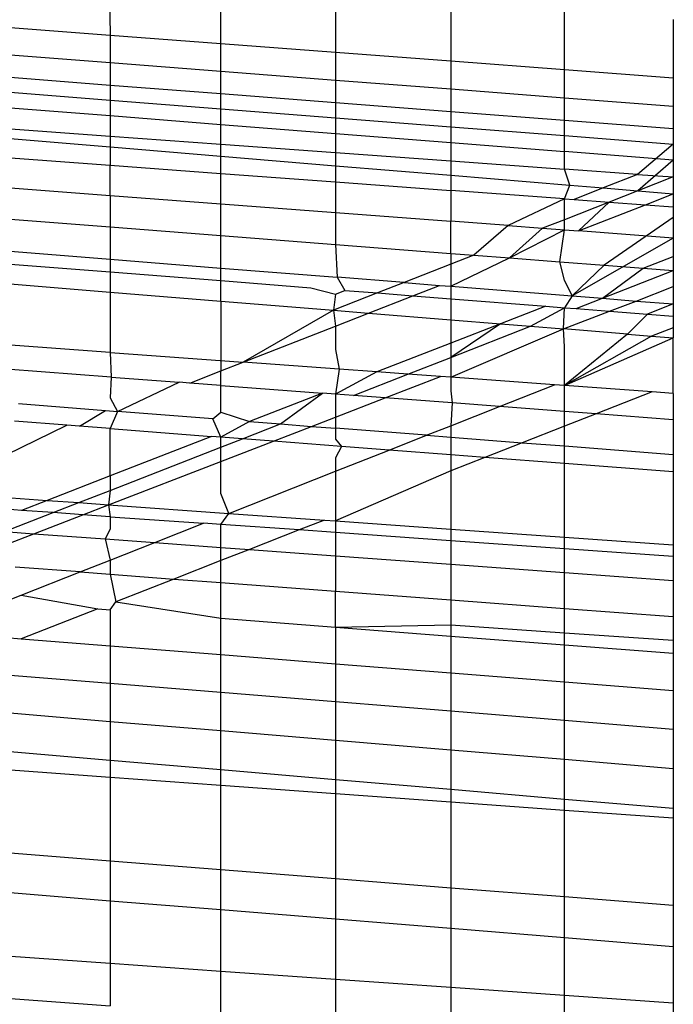
# Model space of a CAD drawing. Units: millimetres. Extents: x -17534 to -7965, y -25266 to -19404.
# Drawn here: x -11799 to -11797, y -24844 to -24841 of the extents above; entities that cross this region are included whole.
import ezdxf

# ---------------------------------------------------------------- set-up
doc = ezdxf.new("R2010")
doc.units = ezdxf.units.MM

msp = doc.modelspace()

# ---------------------------------------------------------------- linework, layer by layer
for p, q in [((-11798.9347, -24841.3196), (-11798.9316, -24841.4846)), ((-11798.6308, -24841.5074), (-11798.6308, -24841.3439)), ((-11798.3197, -24841.3688), (-11798.3197, -24841.531)), ((-11798.006, -24841.3939), (-11798.006, -24841.5548)), ((-11797.6973, -24841.5783), (-11797.6973, -24841.4186)), ((-11797.4014, -24841.4423), (-11797.4014, -24841.6007)), ((-11799.2148, -24841.4631), (-11798.9316, -24841.4846)), ((-11798.9316, -24841.4846), (-11798.6308, -24841.5074)), ((-11798.9316, -24841.4846), (-11798.9316, -24841.5594)), ((-11798.6308, -24841.5074), (-11798.3197, -24841.531)), ((-11798.6308, -24841.5827), (-11798.6308, -24841.5074)), ((-11799.2148, -24841.5375), (-11798.9316, -24841.5594)), ((-11798.3197, -24841.531), (-11798.006, -24841.5548)), ((-11798.3197, -24841.531), (-11798.3197, -24841.6068)), ((-11798.006, -24841.5548), (-11797.6973, -24841.5783)), ((-11798.006, -24841.5548), (-11798.006, -24841.6311)), ((-11798.9316, -24841.5594), (-11798.6308, -24841.5827)), ((-11798.9316, -24841.5594), (-11798.9316, -24841.6204)), ((-11797.6973, -24841.5783), (-11797.4014, -24841.6007)), ((-11797.6973, -24841.655), (-11797.6973, -24841.5783)), ((-11799.2148, -24841.5984), (-11798.9316, -24841.6204)), ((-11798.6308, -24841.5827), (-11798.3197, -24841.6068)), ((-11798.6308, -24841.6437), (-11798.6308, -24841.5827)), ((-11798.3197, -24841.6068), (-11798.006, -24841.6311)), ((-11798.3197, -24841.6068), (-11798.3197, -24841.6678)), ((-11797.4014, -24841.6007), (-11797.4014, -24841.678)), ((-11798.9316, -24841.6204), (-11798.6308, -24841.6437)), ((-11798.9316, -24841.6204), (-11798.9316, -24841.6612)), ((-11798.006, -24841.6311), (-11797.6973, -24841.655)), ((-11798.006, -24841.6311), (-11798.006, -24841.6921)), ((-11799.2148, -24841.6391), (-11798.9316, -24841.6612)), ((-11798.9316, -24841.6612), (-11798.6308, -24841.6848)), ((-11798.9316, -24841.6612), (-11798.9316, -24841.7035)), ((-11798.6308, -24841.6437), (-11798.3197, -24841.6678)), ((-11798.6308, -24841.6848), (-11798.6308, -24841.6437)), ((-11797.6973, -24841.655), (-11797.4014, -24841.678)), ((-11797.6973, -24841.716), (-11797.6973, -24841.655)), ((-11799.2148, -24841.6811), (-11798.9316, -24841.7035)), ((-11798.6308, -24841.6848), (-11798.3197, -24841.7091)), ((-11798.6308, -24841.7273), (-11798.6308, -24841.6848)), ((-11798.3197, -24841.6678), (-11798.006, -24841.6921)), ((-11798.3197, -24841.6678), (-11798.3197, -24841.7091)), ((-11797.4014, -24841.678), (-11797.4014, -24841.7389)), ((-11798.9316, -24841.7035), (-11798.6308, -24841.7273)), ((-11798.9316, -24841.7035), (-11798.9316, -24841.7593)), ((-11798.3197, -24841.7091), (-11798.006, -24841.7337)), ((-11798.3197, -24841.7091), (-11798.3197, -24841.7519)), ((-11798.006, -24841.6921), (-11797.6973, -24841.716)), ((-11798.006, -24841.6921), (-11798.006, -24841.7337)), ((-11799.2148, -24841.7388), (-11798.9316, -24841.7593)), ((-11798.6308, -24841.7273), (-11798.3197, -24841.7519)), ((-11798.6308, -24841.7811), (-11798.6308, -24841.7273)), ((-11798.006, -24841.7337), (-11797.6973, -24841.7579)), ((-11798.006, -24841.7337), (-11798.006, -24841.7768)), ((-11797.6973, -24841.716), (-11797.4014, -24841.7389)), ((-11797.6973, -24841.7579), (-11797.6973, -24841.716)), ((-11797.4014, -24841.7389), (-11797.4014, -24841.781)), ((-11799.2148, -24841.7651), (-11798.9316, -24841.7887)), ((-11798.9316, -24841.7593), (-11798.6308, -24841.7811)), ((-11798.9316, -24841.7593), (-11798.9316, -24841.7887)), ((-11798.3197, -24841.7519), (-11798.006, -24841.7768)), ((-11798.3197, -24841.7519), (-11798.3197, -24841.8036)), ((-11797.6973, -24841.7579), (-11797.4014, -24841.781)), ((-11797.6973, -24841.8012), (-11797.6973, -24841.7579)), ((-11798.9316, -24841.7887), (-11798.6308, -24841.8137)), ((-11798.9316, -24841.7887), (-11798.9316, -24841.838)), ((-11798.6308, -24841.7811), (-11798.3197, -24841.8036)), ((-11798.6308, -24841.8137), (-11798.6308, -24841.7811)), ((-11798.006, -24841.7768), (-11797.6973, -24841.8012)), ((-11798.006, -24841.7768), (-11798.006, -24841.8263)), ((-11797.4014, -24841.781), (-11797.4985, -24841.8631)), ((-11797.4014, -24841.781), (-11797.4014, -24841.8246)), ((-11799.2148, -24841.817), (-11798.9316, -24841.838)), ((-11798.6308, -24841.8137), (-11798.3197, -24841.8396)), ((-11798.6308, -24841.8603), (-11798.6308, -24841.8137)), ((-11798.3197, -24841.8036), (-11798.006, -24841.8263)), ((-11798.3197, -24841.8036), (-11798.3197, -24841.8396)), ((-11797.6973, -24841.8487), (-11797.6973, -24841.8012)), ((-11797.4014, -24841.8246), (-11797.6973, -24841.8012)), ((-11798.9316, -24841.838), (-11798.6308, -24841.8603)), ((-11798.9316, -24841.9203), (-11798.9316, -24841.838)), ((-11798.3197, -24841.8396), (-11798.006, -24841.8657)), ((-11798.3197, -24841.8396), (-11798.3197, -24841.8833)), ((-11798.006, -24841.8263), (-11797.6973, -24841.8487)), ((-11798.006, -24841.8263), (-11798.006, -24841.8657)), ((-11797.6829, -24841.8925), (-11797.6973, -24841.8487)), ((-11797.4985, -24841.8631), (-11797.6973, -24841.8487)), ((-11797.4014, -24841.8246), (-11797.4978, -24841.9079)), ((-11797.4014, -24841.8246), (-11797.4014, -24841.8701)), ((-11798.6308, -24841.8603), (-11798.3197, -24841.8833)), ((-11798.6308, -24841.9431), (-11798.6308, -24841.8603)), ((-11798.006, -24841.8657), (-11797.6829, -24841.8925)), ((-11798.006, -24841.8657), (-11798.006, -24841.9065)), ((-11797.4985, -24841.8631), (-11797.592, -24841.9001)), ((-11797.4985, -24841.8631), (-11797.4014, -24841.8701)), ((-11797.4014, -24841.8701), (-11797.4978, -24841.9079)), ((-11797.4014, -24841.8701), (-11797.4014, -24841.9159)), ((-11799.2148, -24841.8989), (-11798.9316, -24841.9203)), ((-11798.3197, -24841.8833), (-11798.006, -24841.9065)), ((-11798.3197, -24841.8833), (-11798.3197, -24841.9667)), ((-11797.6973, -24841.9294), (-11797.6829, -24841.8925)), ((-11797.6829, -24841.8925), (-11797.592, -24841.9001)), ((-11797.592, -24841.9001), (-11797.6709, -24841.9313)), ((-11797.592, -24841.9001), (-11797.4978, -24841.9079)), ((-11798.9316, -24841.9203), (-11798.6308, -24841.9431)), ((-11798.9316, -24841.9203), (-11798.9316, -24842.0059)), ((-11798.006, -24841.9065), (-11798.006, -24841.9905)), ((-11797.6973, -24841.9294), (-11798.006, -24841.9065)), ((-11797.6973, -24841.9294), (-11797.8501, -24842.0023)), ((-11797.6973, -24841.9294), (-11797.6709, -24841.9313)), ((-11797.6973, -24841.9862), (-11797.6973, -24841.9294)), ((-11797.4978, -24841.9079), (-11797.5756, -24841.9384)), ((-11797.4978, -24841.9079), (-11797.4014, -24841.9159)), ((-11797.4774, -24841.9457), (-11797.4014, -24841.9159)), ((-11797.4014, -24841.9159), (-11797.4014, -24841.9513)), ((-11798.6308, -24841.9431), (-11798.3197, -24841.9667)), ((-11798.6308, -24842.0292), (-11798.6308, -24841.9431)), ((-11797.5756, -24841.9384), (-11797.6973, -24841.9862)), ((-11797.6709, -24841.9313), (-11797.5756, -24841.9384)), ((-11797.5756, -24841.9384), (-11797.6591, -24842.0168)), ((-11797.6591, -24842.0168), (-11797.4774, -24841.9457)), ((-11797.5756, -24841.9384), (-11797.4774, -24841.9457)), ((-11797.4774, -24841.9457), (-11797.4014, -24841.9513)), ((-11797.4014, -24841.9513), (-11797.4014, -24841.9801)), ((-11798.3197, -24841.9667), (-11798.006, -24841.9905)), ((-11798.3197, -24841.9667), (-11798.3197, -24842.0534)), ((-11797.4014, -24841.9801), (-11797.5894, -24842.11)), ((-11797.4014, -24841.9801), (-11797.4014, -24842.0363)), ((-11799.2148, -24841.9839), (-11798.9316, -24842.0059)), ((-11798.9316, -24842.0059), (-11798.6308, -24842.0292)), ((-11798.9316, -24842.0059), (-11798.9316, -24842.0936)), ((-11797.8501, -24842.0023), (-11798.006, -24841.9905)), ((-11798.006, -24842.0777), (-11798.006, -24841.9905)), ((-11797.8501, -24842.0023), (-11797.9432, -24842.0826)), ((-11797.8501, -24842.0023), (-11797.7566, -24842.0094)), ((-11797.7566, -24842.0094), (-11797.8465, -24842.0901)), ((-11797.6973, -24841.9862), (-11797.7566, -24842.0094)), ((-11797.7566, -24842.0094), (-11797.6973, -24842.0139)), ((-11797.6973, -24842.0139), (-11797.6973, -24841.9862)), ((-11798.6308, -24842.0292), (-11798.3197, -24842.0534)), ((-11798.6308, -24842.1175), (-11798.6308, -24842.0292)), ((-11797.8465, -24842.0901), (-11797.6973, -24842.0139)), ((-11797.7098, -24842.1007), (-11797.6973, -24842.0139)), ((-11797.6973, -24842.0139), (-11797.6591, -24842.0168)), ((-11797.4014, -24842.0363), (-11797.6763, -24842.1933)), ((-11797.4014, -24842.0363), (-11797.6591, -24842.0168)), ((-11797.4014, -24842.0363), (-11797.4014, -24842.0863)), ((-11798.3197, -24842.0534), (-11798.3145, -24842.1426)), ((-11798.3197, -24842.0534), (-11798.006, -24842.0777)), ((-11799.2148, -24842.0711), (-11798.9316, -24842.0936)), ((-11798.006, -24842.0777), (-11797.9432, -24842.0826)), ((-11798.006, -24842.0777), (-11798.006, -24842.1072)), ((-11797.9432, -24842.0826), (-11798.006, -24842.1072)), ((-11798.006, -24842.1671), (-11797.8465, -24842.0901)), ((-11797.9432, -24842.0826), (-11797.8465, -24842.0901)), ((-11797.8465, -24842.0901), (-11797.7098, -24842.1007)), ((-11797.4835, -24842.1182), (-11797.4014, -24842.0863)), ((-11797.4014, -24842.0863), (-11797.4014, -24842.1246)), ((-11799.2148, -24842.1059), (-11798.9316, -24842.1282)), ((-11798.9316, -24842.0936), (-11798.6308, -24842.1175)), ((-11798.9316, -24842.0936), (-11798.9316, -24842.1282)), ((-11798.006, -24842.1072), (-11798.133, -24842.157)), ((-11798.006, -24842.1072), (-11798.006, -24842.1671)), ((-11797.7098, -24842.1007), (-11797.5894, -24842.11)), ((-11797.6973, -24842.1501), (-11797.7098, -24842.1007)), ((-11797.5894, -24842.11), (-11797.6763, -24842.1933)), ((-11797.5894, -24842.11), (-11797.4835, -24842.1182)), ((-11798.9316, -24842.1282), (-11798.6308, -24842.1518)), ((-11798.9316, -24842.1282), (-11798.9316, -24842.183)), ((-11798.6308, -24842.1175), (-11798.3145, -24842.1426)), ((-11798.6308, -24842.1518), (-11798.6308, -24842.1175)), ((-11798.3145, -24842.1426), (-11798.2944, -24842.1783)), ((-11798.133, -24842.157), (-11798.3145, -24842.1426)), ((-11797.5942, -24842.1998), (-11797.4835, -24842.1182)), ((-11797.5942, -24842.1998), (-11797.4014, -24842.1246)), ((-11797.4835, -24842.1182), (-11797.4014, -24842.1246)), ((-11797.4014, -24842.1246), (-11797.4014, -24842.168)), ((-11799.2148, -24842.1599), (-11798.9316, -24842.183)), ((-11798.6308, -24842.1518), (-11798.3863, -24842.1711)), ((-11798.6308, -24842.2074), (-11798.6308, -24842.1518)), ((-11798.133, -24842.157), (-11798.2052, -24842.1853)), ((-11798.133, -24842.157), (-11798.0371, -24842.1646)), ((-11798.1092, -24842.1929), (-11798.0371, -24842.1646)), ((-11798.0371, -24842.1646), (-11798.006, -24842.1671)), ((-11798.006, -24842.1671), (-11798.006, -24842.201)), ((-11798.006, -24842.1671), (-11797.6763, -24842.1933)), ((-11797.6763, -24842.1933), (-11797.6973, -24842.1501)), ((-11797.5027, -24842.2071), (-11797.4014, -24842.168)), ((-11797.4014, -24842.168), (-11797.4014, -24842.2151)), ((-11798.9316, -24842.183), (-11798.6308, -24842.2074)), ((-11798.9316, -24842.183), (-11798.9316, -24842.347)), ((-11798.3863, -24842.1711), (-11798.3197, -24842.1883)), ((-11798.2052, -24842.1853), (-11798.325, -24842.2323)), ((-11798.3197, -24842.1883), (-11798.325, -24842.2323)), ((-11798.3197, -24842.1883), (-11798.2944, -24842.1783)), ((-11798.2944, -24842.1783), (-11798.2052, -24842.1853)), ((-11798.2297, -24842.24), (-11798.1092, -24842.1929)), ((-11798.2052, -24842.1853), (-11798.1092, -24842.1929)), ((-11798.1092, -24842.1929), (-11798.006, -24842.201)), ((-11797.6763, -24842.1933), (-11797.6973, -24842.2252)), ((-11797.6763, -24842.1933), (-11797.5942, -24842.1998)), ((-11798.6308, -24842.2074), (-11798.325, -24842.2323)), ((-11798.6308, -24842.2074), (-11798.6308, -24842.397)), ((-11798.006, -24842.201), (-11798.006, -24842.2582)), ((-11798.006, -24842.201), (-11797.7481, -24842.2212)), ((-11797.7481, -24842.2212), (-11797.8712, -24842.2692)), ((-11797.7481, -24842.2212), (-11797.6973, -24842.2252)), ((-11797.6658, -24842.2277), (-11797.5942, -24842.1998)), ((-11797.5942, -24842.1998), (-11797.5027, -24842.2071)), ((-11797.5747, -24842.2349), (-11797.5027, -24842.2071)), ((-11797.5027, -24842.2071), (-11797.4014, -24842.2151)), ((-11797.4014, -24842.2151), (-11797.4712, -24842.243)), ((-11797.4014, -24842.2151), (-11797.4014, -24842.2485)), ((-11798.325, -24842.2323), (-11798.5703, -24842.3733)), ((-11798.325, -24842.2323), (-11798.2297, -24842.24)), ((-11798.325, -24842.2323), (-11798.3197, -24842.2752)), ((-11798.3197, -24842.2752), (-11798.2297, -24842.24)), ((-11798.2297, -24842.24), (-11798.006, -24842.2582)), ((-11797.7891, -24842.2758), (-11797.6973, -24842.2252)), ((-11797.6996, -24842.2831), (-11797.6973, -24842.2252)), ((-11797.6996, -24842.2831), (-11797.5747, -24842.2349)), ((-11797.6973, -24842.2252), (-11797.6658, -24842.2277)), ((-11797.6658, -24842.2277), (-11797.5747, -24842.2349)), ((-11797.5747, -24842.2349), (-11797.4712, -24842.243)), ((-11797.4712, -24842.243), (-11797.5258, -24842.2973)), ((-11797.4712, -24842.243), (-11797.4014, -24842.2485)), ((-11797.4014, -24842.2485), (-11797.4014, -24842.3074)), ((-11797.4014, -24842.2485), (-11797.4014, -24842.2796)), ((-11798.5703, -24842.3733), (-11798.3197, -24842.2752)), ((-11798.3197, -24842.2752), (-11798.3197, -24842.3392)), ((-11798.006, -24842.2582), (-11798.006, -24842.3216)), ((-11798.006, -24842.2582), (-11797.8712, -24842.2692)), ((-11797.8712, -24842.2692), (-11798.006, -24842.3604)), ((-11797.8712, -24842.2692), (-11798.006, -24842.3216)), ((-11798.006, -24842.3604), (-11797.7891, -24842.2758)), ((-11797.8712, -24842.2692), (-11797.7891, -24842.2758)), ((-11797.7891, -24842.2758), (-11797.6996, -24842.2831)), ((-11798.006, -24842.4144), (-11797.6996, -24842.2831)), ((-11797.6973, -24842.3308), (-11797.6996, -24842.2831)), ((-11797.5258, -24842.2973), (-11797.6996, -24842.2831)), ((-11797.5258, -24842.2973), (-11797.6973, -24842.4368)), ((-11797.461, -24842.3025), (-11797.6973, -24842.4368)), ((-11797.5258, -24842.2973), (-11797.461, -24842.3025)), ((-11797.4014, -24842.2796), (-11797.461, -24842.3025)), ((-11797.461, -24842.3025), (-11797.4014, -24842.3074)), ((-11797.4014, -24842.2796), (-11797.4014, -24842.3074)), ((-11798.9316, -24842.347), (-11799.2148, -24842.3264)), ((-11798.006, -24842.3216), (-11798.2067, -24842.3998)), ((-11798.006, -24842.3216), (-11798.006, -24842.3604)), ((-11797.6973, -24842.4368), (-11797.4014, -24842.3074)), ((-11797.6973, -24842.4368), (-11797.6973, -24842.3308)), ((-11797.4014, -24842.4583), (-11797.4014, -24842.3074)), ((-11798.9316, -24842.347), (-11798.9293, -24842.414)), ((-11798.9316, -24842.347), (-11798.5703, -24842.3733)), ((-11798.3197, -24842.3392), (-11798.3092, -24842.3923)), ((-11798.6308, -24842.397), (-11798.5703, -24842.3733)), ((-11798.3092, -24842.3923), (-11798.5703, -24842.3733)), ((-11798.1225, -24842.4059), (-11798.006, -24842.3604)), ((-11798.006, -24842.3604), (-11798.006, -24842.4144)), ((-11798.9293, -24842.414), (-11799.2148, -24842.3925)), ((-11798.7157, -24842.4302), (-11798.6308, -24842.397)), ((-11798.6308, -24842.4366), (-11798.6308, -24842.397)), ((-11798.3092, -24842.3923), (-11798.3197, -24842.4601)), ((-11798.2067, -24842.3998), (-11798.3197, -24842.4601)), ((-11798.2067, -24842.3998), (-11798.3092, -24842.3923)), ((-11798.271, -24842.4638), (-11798.1225, -24842.4059)), ((-11798.1225, -24842.4059), (-11798.2067, -24842.3998)), ((-11798.0341, -24842.4123), (-11798.1225, -24842.4059)), ((-11798.9293, -24842.414), (-11798.9316, -24842.4702)), ((-11798.9293, -24842.414), (-11798.7441, -24842.428)), ((-11798.9117, -24842.5068), (-11798.7441, -24842.428)), ((-11798.7157, -24842.4302), (-11798.7441, -24842.428)), ((-11798.6308, -24842.4366), (-11798.7157, -24842.4302)), ((-11798.6308, -24842.5089), (-11798.6308, -24842.4366)), ((-11798.6308, -24842.4366), (-11798.3549, -24842.4574)), ((-11798.1843, -24842.4703), (-11798.0341, -24842.4123)), ((-11798.006, -24842.4144), (-11798.0341, -24842.4123)), ((-11798.006, -24842.4144), (-11798.006, -24842.4513)), ((-11797.7246, -24842.4348), (-11798.006, -24842.4144)), ((-11797.874, -24842.4938), (-11797.7246, -24842.4348)), ((-11797.6973, -24842.4368), (-11797.7246, -24842.4348)), ((-11797.4592, -24842.4541), (-11797.6973, -24842.4368)), ((-11797.6973, -24842.5071), (-11797.6973, -24842.4368)), ((-11798.3549, -24842.4574), (-11798.5531, -24842.5346)), ((-11798.4692, -24842.5411), (-11798.3549, -24842.4574)), ((-11798.3197, -24842.4601), (-11798.3549, -24842.4574)), ((-11798.271, -24842.4638), (-11798.3197, -24842.4601)), ((-11798.3197, -24842.4601), (-11798.3197, -24842.5226)), ((-11798.1843, -24842.4703), (-11798.271, -24842.4638)), ((-11798.006, -24842.4513), (-11798.0024, -24842.4841)), ((-11797.4592, -24842.4541), (-11797.6113, -24842.5136)), ((-11797.4014, -24842.4583), (-11797.4592, -24842.4541)), ((-11797.4014, -24842.4583), (-11797.4014, -24842.5295)), ((-11799.1814, -24842.4859), (-11798.9441, -24842.5043)), ((-11798.9316, -24842.4702), (-11798.9117, -24842.5068)), ((-11798.3197, -24842.5226), (-11798.1843, -24842.4703)), ((-11798.0024, -24842.4841), (-11798.1843, -24842.4703)), ((-11798.0024, -24842.4841), (-11798.006, -24842.5458)), ((-11797.874, -24842.4938), (-11798.0024, -24842.4841)), ((-11799.0148, -24842.5472), (-11798.9441, -24842.5043)), ((-11798.9441, -24842.5043), (-11798.9117, -24842.5068)), ((-11798.9117, -24842.5068), (-11798.9316, -24842.5536)), ((-11798.6525, -24842.5269), (-11798.9117, -24842.5068)), ((-11798.6525, -24842.5269), (-11798.6308, -24842.5089)), ((-11798.6308, -24842.5089), (-11798.5531, -24842.5346)), ((-11798.006, -24842.5458), (-11797.874, -24842.4938)), ((-11797.6973, -24842.5071), (-11797.874, -24842.4938)), ((-11797.6113, -24842.5136), (-11797.6973, -24842.5071)), ((-11797.6973, -24842.5473), (-11797.6973, -24842.5071)), ((-11797.6113, -24842.5136), (-11797.6973, -24842.5473)), ((-11797.4014, -24842.5295), (-11797.6113, -24842.5136)), ((-11799.2148, -24842.6254), (-11799.0495, -24842.5445)), ((-11799.0495, -24842.5445), (-11799.1915, -24842.5336)), ((-11799.0148, -24842.5472), (-11799.0495, -24842.5445)), ((-11798.6308, -24842.5767), (-11798.6525, -24842.5269)), ((-11798.5531, -24842.5346), (-11798.6308, -24842.5767)), ((-11798.5721, -24842.5812), (-11798.4692, -24842.5411)), ((-11798.5531, -24842.5346), (-11798.4692, -24842.5411)), ((-11798.4692, -24842.5411), (-11798.3846, -24842.5477)), ((-11798.3846, -24842.5477), (-11798.3197, -24842.5226)), ((-11798.3197, -24842.5226), (-11798.3197, -24842.5527)), ((-11797.4014, -24842.5295), (-11797.4014, -24842.6238)), ((-11798.9316, -24842.5536), (-11799.0148, -24842.5472)), ((-11798.9316, -24842.5536), (-11798.6563, -24842.5748)), ((-11798.9316, -24842.6819), (-11798.9316, -24842.5536)), ((-11798.4882, -24842.5877), (-11798.3846, -24842.5477)), ((-11798.3846, -24842.5477), (-11798.3197, -24842.5527)), ((-11798.3197, -24842.5527), (-11798.3197, -24842.5822)), ((-11798.072, -24842.5719), (-11798.3197, -24842.5527)), ((-11798.072, -24842.5719), (-11798.006, -24842.5458)), ((-11798.006, -24842.5458), (-11798.006, -24842.577)), ((-11797.6973, -24842.5473), (-11797.8118, -24842.592)), ((-11797.6973, -24842.6009), (-11797.6973, -24842.5473)), ((-11798.6563, -24842.5748), (-11798.9316, -24842.6819)), ((-11798.6308, -24842.5767), (-11798.6563, -24842.5748)), ((-11798.5721, -24842.5812), (-11798.6308, -24842.5767)), ((-11798.6308, -24842.6041), (-11798.6308, -24842.5767)), ((-11798.6308, -24842.6041), (-11798.5721, -24842.5812)), ((-11798.6308, -24842.6427), (-11798.4882, -24842.5877)), ((-11798.4882, -24842.5877), (-11798.5721, -24842.5812)), ((-11798.3032, -24842.6019), (-11798.4882, -24842.5877)), ((-11798.3197, -24842.5822), (-11798.3032, -24842.6019)), ((-11798.1735, -24842.6119), (-11798.072, -24842.5719)), ((-11798.072, -24842.5719), (-11798.006, -24842.577)), ((-11798.006, -24842.577), (-11797.8118, -24842.592)), ((-11798.006, -24842.577), (-11798.006, -24842.6248)), ((-11797.8118, -24842.592), (-11797.9136, -24842.6319)), ((-11797.8118, -24842.592), (-11797.6973, -24842.6009)), ((-11798.9316, -24842.7214), (-11798.6308, -24842.6041)), ((-11798.6308, -24842.6427), (-11798.6308, -24842.6041)), ((-11798.3032, -24842.6019), (-11798.3197, -24842.6328)), ((-11798.3197, -24842.6696), (-11798.1735, -24842.6119)), ((-11798.1735, -24842.6119), (-11798.3032, -24842.6019)), ((-11798.006, -24842.6248), (-11798.1735, -24842.6119)), ((-11797.9136, -24842.6319), (-11798.006, -24842.6248)), ((-11798.006, -24842.6248), (-11798.006, -24842.668)), ((-11797.6973, -24842.6009), (-11797.4014, -24842.6238)), ((-11797.6973, -24842.6485), (-11797.6973, -24842.6009)), ((-11797.4014, -24842.6238), (-11797.4014, -24842.6712)), ((-11798.9362, -24842.7607), (-11798.6308, -24842.6427)), ((-11798.6308, -24842.7303), (-11798.6308, -24842.6427)), ((-11798.3197, -24842.6328), (-11798.3197, -24842.6696)), ((-11797.9136, -24842.6319), (-11798.006, -24842.668)), ((-11797.6973, -24842.6485), (-11797.9136, -24842.6319)), ((-11797.4014, -24842.6712), (-11797.6973, -24842.6485)), ((-11797.6973, -24842.8488), (-11797.6973, -24842.6485)), ((-11798.6096, -24842.7839), (-11798.3197, -24842.6696)), ((-11798.006, -24842.668), (-11798.3197, -24842.8045)), ((-11798.3197, -24842.6696), (-11798.3197, -24842.8045)), ((-11798.006, -24842.668), (-11798.006, -24842.8268)), ((-11797.4014, -24842.6712), (-11797.4014, -24842.8698)), ((-11798.9316, -24842.6819), (-11799.1034, -24842.7488)), ((-11798.9316, -24842.6819), (-11798.9316, -24842.7214)), ((-11799.0174, -24842.7549), (-11798.9316, -24842.7214)), ((-11798.9316, -24842.7214), (-11798.9362, -24842.7607)), ((-11798.6096, -24842.7839), (-11798.6308, -24842.7303)), ((-11799.2008, -24842.7419), (-11799.1034, -24842.7488)), ((-11799.1034, -24842.7488), (-11799.1732, -24842.776)), ((-11799.1034, -24842.7488), (-11799.0174, -24842.7549)), ((-11799.087, -24842.782), (-11799.0174, -24842.7549)), ((-11799.0174, -24842.7549), (-11798.9362, -24842.7607)), ((-11799.2187, -24842.8334), (-11799.087, -24842.782)), ((-11799.1732, -24842.776), (-11799.2148, -24842.773)), ((-11799.087, -24842.782), (-11799.1732, -24842.776)), ((-11799.0062, -24842.7877), (-11799.087, -24842.782)), ((-11799.0062, -24842.7877), (-11798.9362, -24842.7607)), ((-11798.9362, -24842.7607), (-11798.9316, -24842.793)), ((-11798.9362, -24842.7607), (-11798.6096, -24842.7839)), ((-11798.6308, -24842.8142), (-11798.6096, -24842.7839)), ((-11798.6096, -24842.7839), (-11798.3496, -24842.8024)), ((-11799.1395, -24842.8392), (-11799.0062, -24842.7877)), ((-11798.9316, -24842.793), (-11799.0062, -24842.7877)), ((-11798.9316, -24842.793), (-11798.9316, -24842.8268)), ((-11798.9316, -24842.793), (-11798.6779, -24842.8108)), ((-11798.8107, -24842.8632), (-11798.6779, -24842.8108)), ((-11798.6308, -24842.8142), (-11798.6779, -24842.8108)), ((-11798.3496, -24842.8024), (-11798.4181, -24842.8291)), ((-11798.3496, -24842.8024), (-11798.3197, -24842.8045)), ((-11798.3197, -24842.8045), (-11798.006, -24842.8268)), ((-11798.3197, -24842.8045), (-11798.3197, -24842.8361)), ((-11799.2187, -24842.8334), (-11799.1395, -24842.8392)), ((-11799.2148, -24842.8683), (-11799.1395, -24842.8392)), ((-11799.1395, -24842.8392), (-11798.945, -24842.8534)), ((-11798.9316, -24842.8268), (-11798.945, -24842.8534)), ((-11798.4181, -24842.8291), (-11798.6308, -24842.8142)), ((-11798.6308, -24842.8764), (-11798.6308, -24842.8142)), ((-11798.4181, -24842.8291), (-11798.5533, -24842.882)), ((-11798.3197, -24842.8361), (-11798.4181, -24842.8291)), ((-11798.006, -24842.8582), (-11798.3197, -24842.8361)), ((-11798.3197, -24842.8361), (-11798.3197, -24842.8991)), ((-11798.006, -24842.8268), (-11797.6973, -24842.8488)), ((-11798.006, -24842.8268), (-11798.006, -24842.8582)), ((-11798.945, -24842.8534), (-11798.9316, -24842.9109)), ((-11798.945, -24842.8534), (-11798.8107, -24842.8632)), ((-11798.9316, -24842.9109), (-11798.8107, -24842.8632)), ((-11798.8107, -24842.8632), (-11798.6308, -24842.8764)), ((-11797.6973, -24842.8799), (-11798.006, -24842.8582)), ((-11798.006, -24842.8582), (-11798.006, -24842.922)), ((-11797.6973, -24842.8488), (-11797.4014, -24842.8698)), ((-11797.6973, -24842.8799), (-11797.6973, -24842.8488)), ((-11798.6308, -24842.8764), (-11798.5533, -24842.882)), ((-11798.6308, -24842.9123), (-11798.6308, -24842.8764)), ((-11798.5533, -24842.882), (-11798.6308, -24842.9123)), ((-11798.5533, -24842.882), (-11798.3197, -24842.8991)), ((-11797.4014, -24842.9007), (-11797.6973, -24842.8799)), ((-11797.6973, -24842.9446), (-11797.6973, -24842.8799)), ((-11797.4014, -24842.8698), (-11797.4014, -24842.9007)), ((-11799.0135, -24842.9432), (-11798.9316, -24842.9109)), ((-11798.9316, -24842.9109), (-11798.9316, -24842.9493)), ((-11798.6308, -24842.9123), (-11798.7586, -24842.9623)), ((-11798.6308, -24842.9719), (-11798.6308, -24842.9123)), ((-11798.3197, -24842.8991), (-11798.006, -24842.922)), ((-11798.3197, -24842.8991), (-11798.3197, -24842.9953)), ((-11797.4014, -24842.9007), (-11797.4014, -24842.9662)), ((-11799.0135, -24842.9432), (-11799.1898, -24842.93)), ((-11799.174, -24843.0065), (-11799.0135, -24842.9432)), ((-11799.0135, -24842.9432), (-11798.9316, -24842.9493)), ((-11798.006, -24842.922), (-11797.6973, -24842.9446)), ((-11798.006, -24842.922), (-11798.006, -24843.0188)), ((-11797.6973, -24842.9446), (-11797.4014, -24842.9662)), ((-11797.6973, -24843.042), (-11797.6973, -24842.9446)), ((-11798.9316, -24842.9493), (-11798.7586, -24842.9623)), ((-11798.9316, -24842.9493), (-11798.9169, -24843.0242)), ((-11798.7586, -24842.9623), (-11798.9169, -24843.0242)), ((-11798.7586, -24842.9623), (-11798.6308, -24842.9719)), ((-11798.6308, -24842.9719), (-11798.3197, -24842.9953)), ((-11798.6308, -24843.0689), (-11798.6308, -24842.9719)), ((-11797.4014, -24842.9662), (-11797.4014, -24843.0642)), ((-11798.3197, -24842.9953), (-11798.006, -24843.0188)), ((-11798.3197, -24843.0929), (-11798.3197, -24842.9953)), ((-11799.2175, -24843.0237), (-11799.174, -24843.0065)), ((-11799.174, -24843.0065), (-11798.9652, -24843.0431)), ((-11798.9316, -24843.0457), (-11798.9169, -24843.0242)), ((-11798.9169, -24843.0242), (-11798.6308, -24843.0689)), ((-11798.006, -24843.0188), (-11797.6973, -24843.042)), ((-11798.006, -24843.0188), (-11798.006, -24843.087)), ((-11798.9652, -24843.0431), (-11799.1741, -24843.1248)), ((-11798.9652, -24843.0431), (-11798.9316, -24843.0457)), ((-11798.9316, -24843.0457), (-11798.9316, -24843.144)), ((-11797.6973, -24843.042), (-11797.4014, -24843.0642)), ((-11797.6973, -24843.1082), (-11797.6973, -24843.042)), ((-11798.6308, -24843.0689), (-11798.3197, -24843.0929)), ((-11798.6308, -24843.1678), (-11798.6308, -24843.0689)), ((-11797.4014, -24843.0642), (-11797.4014, -24843.1286)), ((-11798.3197, -24843.0929), (-11798.006, -24843.087)), ((-11798.3197, -24843.0929), (-11798.006, -24843.1171)), ((-11798.3197, -24843.0929), (-11798.3197, -24843.1925)), ((-11798.006, -24843.087), (-11797.6973, -24843.1082)), ((-11798.006, -24843.087), (-11798.006, -24843.1171)), ((-11799.2148, -24843.1216), (-11799.1741, -24843.1248)), ((-11799.1741, -24843.1248), (-11798.9316, -24843.144)), ((-11798.006, -24843.1171), (-11797.6973, -24843.1409)), ((-11798.006, -24843.1171), (-11798.006, -24843.2173)), ((-11797.6973, -24843.1082), (-11797.4014, -24843.1286)), ((-11797.6973, -24843.1409), (-11797.6973, -24843.1082)), ((-11797.4014, -24843.1286), (-11797.4014, -24843.1637)), ((-11798.9316, -24843.144), (-11798.6308, -24843.1678)), ((-11798.9316, -24843.144), (-11798.9316, -24843.2454)), ((-11797.6973, -24843.1409), (-11797.4014, -24843.1637)), ((-11797.6973, -24843.2417), (-11797.6973, -24843.1409)), ((-11798.6308, -24843.1678), (-11798.3197, -24843.1925)), ((-11798.6308, -24843.2698), (-11798.6308, -24843.1678)), ((-11797.4014, -24843.1637), (-11797.4014, -24843.2652)), ((-11798.3197, -24843.1925), (-11798.006, -24843.2173)), ((-11798.3197, -24843.1925), (-11798.3197, -24843.2951)), ((-11799.2148, -24843.2224), (-11798.9316, -24843.2454)), ((-11798.006, -24843.2173), (-11797.6973, -24843.2417)), ((-11798.006, -24843.2173), (-11798.006, -24843.3206)), ((-11798.9316, -24843.2454), (-11798.6308, -24843.2698)), ((-11798.9316, -24843.2454), (-11798.9316, -24843.349)), ((-11797.6973, -24843.2417), (-11797.4014, -24843.2652)), ((-11797.6973, -24843.3457), (-11797.6973, -24843.2417)), ((-11797.4014, -24843.2652), (-11797.4014, -24843.3698)), ((-11798.6308, -24843.2698), (-11798.3197, -24843.2951)), ((-11798.6308, -24843.3741), (-11798.6308, -24843.2698)), ((-11798.3197, -24843.2951), (-11798.006, -24843.3206)), ((-11798.3197, -24843.2951), (-11798.3197, -24843.4001)), ((-11798.006, -24843.3206), (-11797.6973, -24843.3457)), ((-11798.006, -24843.3206), (-11798.006, -24843.4263)), ((-11799.2148, -24843.3253), (-11798.9316, -24843.349)), ((-11797.6973, -24843.3457), (-11797.4014, -24843.3698)), ((-11797.6973, -24843.452), (-11797.6973, -24843.3457)), ((-11798.9316, -24843.349), (-11798.6308, -24843.3741)), ((-11798.9316, -24843.349), (-11798.9316, -24843.455)), ((-11798.6308, -24843.3741), (-11798.3197, -24843.4001)), ((-11798.6308, -24843.4808), (-11798.6308, -24843.3741)), ((-11797.4014, -24843.3698), (-11797.4014, -24843.4767)), ((-11798.3197, -24843.4001), (-11798.006, -24843.4263)), ((-11798.3197, -24843.4001), (-11798.3197, -24843.5074)), ((-11798.006, -24843.4263), (-11797.6973, -24843.452)), ((-11798.006, -24843.4263), (-11798.006, -24843.5343)), ((-11798.9316, -24843.455), (-11799.2148, -24843.4307)), ((-11797.6973, -24843.452), (-11797.4014, -24843.4767)), ((-11797.6973, -24843.5608), (-11797.6973, -24843.452)), ((-11798.9316, -24843.5012), (-11799.2148, -24843.4807)), ((-11798.6308, -24843.4808), (-11798.9316, -24843.455)), ((-11798.9316, -24843.455), (-11798.9316, -24843.5012)), ((-11798.3197, -24843.5074), (-11798.6308, -24843.4808)), ((-11798.6308, -24843.5231), (-11798.6308, -24843.4808)), ((-11797.4014, -24843.4767), (-11797.4014, -24843.5861)), ((-11798.6308, -24843.5231), (-11798.9316, -24843.5012)), ((-11798.9316, -24843.5012), (-11798.9316, -24843.7286)), ((-11798.006, -24843.5343), (-11798.3197, -24843.5074)), ((-11798.3197, -24843.5074), (-11798.3197, -24843.5457)), ((-11798.3197, -24843.5457), (-11798.6308, -24843.5231)), ((-11798.6308, -24843.7523), (-11798.6308, -24843.5231)), ((-11797.6973, -24843.5608), (-11798.006, -24843.5343)), ((-11798.006, -24843.5343), (-11798.006, -24843.5684)), ((-11798.006, -24843.5684), (-11798.3197, -24843.5457)), ((-11798.3197, -24843.5457), (-11798.3197, -24843.7769)), ((-11797.4014, -24843.5861), (-11797.6973, -24843.5608)), ((-11797.6973, -24843.5908), (-11797.6973, -24843.5608)), ((-11797.6973, -24843.5908), (-11798.006, -24843.5684)), ((-11798.006, -24843.5684), (-11798.006, -24843.8017)), ((-11797.4014, -24843.5861), (-11797.4014, -24843.6123)), ((-11797.4014, -24843.6123), (-11797.6973, -24843.5908)), ((-11797.6973, -24843.826), (-11797.6973, -24843.5908)), ((-11797.4014, -24843.6123), (-11797.4014, -24843.8494)), ((-11798.9316, -24843.7286), (-11799.2148, -24843.7063)), ((-11798.6308, -24843.7523), (-11798.9316, -24843.7286)), ((-11798.9316, -24843.7286), (-11798.9316, -24843.837)), ((-11798.3197, -24843.7769), (-11798.6308, -24843.7523)), ((-11798.6308, -24843.8614), (-11798.6308, -24843.7523)), ((-11798.006, -24843.8017), (-11798.3197, -24843.7769)), ((-11798.3197, -24843.7769), (-11798.3197, -24843.8867)), ((-11797.6973, -24843.826), (-11798.006, -24843.8017)), ((-11798.006, -24843.8017), (-11798.006, -24843.9121)), ((-11798.9316, -24843.837), (-11799.2148, -24843.814)), ((-11797.4014, -24843.8494), (-11797.6973, -24843.826)), ((-11797.6973, -24843.9372), (-11797.6973, -24843.826)), ((-11798.6308, -24843.8614), (-11798.9316, -24843.837)), ((-11798.9316, -24843.837), (-11798.9316, -24844.0061)), ((-11797.4014, -24843.8494), (-11797.4014, -24843.9612)), ((-11798.3197, -24843.8867), (-11798.6308, -24843.8614)), ((-11798.6308, -24844.0273), (-11798.6308, -24843.8614)), ((-11798.006, -24843.9121), (-11798.3197, -24843.8867)), ((-11798.3197, -24843.8867), (-11798.3197, -24844.0491)), ((-11797.6973, -24843.9372), (-11798.006, -24843.9121)), ((-11798.006, -24843.9121), (-11798.006, -24844.0712)), ((-11797.4014, -24843.9612), (-11797.6973, -24843.9372)), ((-11797.6973, -24844.0929), (-11797.6973, -24843.9372)), ((-11797.4014, -24843.9612), (-11797.4014, -24844.1136)), ((-11799.2148, -24843.9863), (-11798.9316, -24844.0061)), ((-11798.9316, -24844.0061), (-11798.6308, -24844.0273)), ((-11798.9316, -24844.0061), (-11798.9316, -24844.1216)), ((-11798.6308, -24844.0273), (-11798.3197, -24844.0491)), ((-11798.6308, -24844.1439), (-11798.6308, -24844.0273)), ((-11798.3197, -24844.0491), (-11798.006, -24844.0712)), ((-11798.3197, -24844.0491), (-11798.3197, -24844.1669)), ((-11798.006, -24844.0712), (-11797.6973, -24844.0929)), ((-11798.006, -24844.0712), (-11798.006, -24844.1902)), ((-11797.6973, -24844.0929), (-11797.4014, -24844.1136)), ((-11797.6973, -24844.213), (-11797.6973, -24844.0929)), ((-11799.2148, -24844.1006), (-11798.9316, -24844.1216)), ((-11797.4014, -24844.1136), (-11797.4014, -24844.235))]:
    msp.add_line(p, q)

doc.saveas('drawing.dxf')
